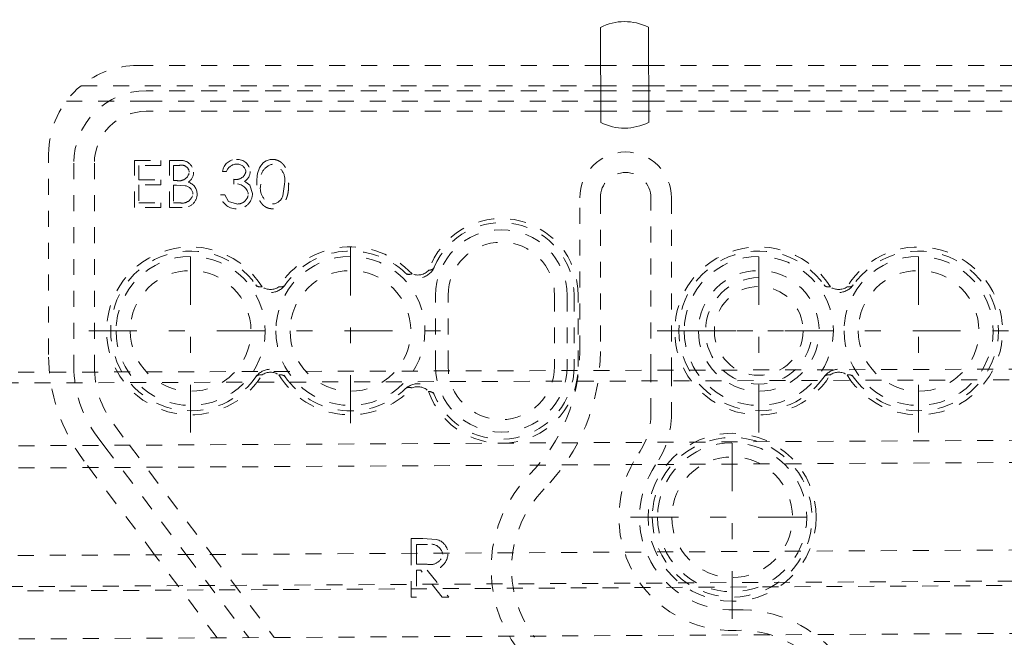
# Model space of a CAD drawing. Units: millimetres. Extents: x 2192 to 3022, y 38 to 882.
# Drawn here: x 2567 to 2622, y 284 to 319 of the extents above; entities that cross this region are included whole.
import ezdxf

# ---------------------------------------------------------------- set-up
doc = ezdxf.new("R2010")
doc.units = ezdxf.units.MM
for name, pattern in [('_..__..__..__.._', [1.8, 0.9, -0.9]), ('______....__....', [7.2, 2.7, -1.8, 0.9, -1.8]), ('______..__..__..', [7.2, 2.7, -0.9, 0.9, -0.9, 0.9, -0.9]), ('________________', [0])]:
    doc.linetypes.add(name, pattern=pattern)
for name, color, linetype in [('Ansichten', 7, 'Continuous'), ('Maße', 7, 'Continuous'), ('Mittellinien', 7, 'Continuous')]:
    doc.layers.add(name, color=color, linetype=linetype)

# ---------------------------------------------------------------- blocks, each defined once
blk = doc.blocks.new('@734')
at = {"layer": 'Maße', "color": 7, "linetype": '________________', "lineweight": 9}
for p, q in [((2599.598, 313.246), (2599.581, 318.604)), ((2602.281, 318.612), (2602.298, 313.254))]:
    blk.add_line(p, q, dxfattribs=at)
at = {"layer": 'Maße', "color": 212, "linetype": '_..__..__..__.._', "lineweight": 9}
for p, q in [((2573.5, 316.452), (2599.588, 316.452)), ((2599.588, 316.452), (2602.288, 316.452)), ((2602.288, 316.452), (2642.5, 316.452)), ((2570.331, 315.32), (2599.591, 315.32)), ((2599.592, 315.03), (2574, 315.03)), ((2599.591, 315.32), (2602.291, 315.32)), ((2602.292, 315.03), (2599.592, 315.03)), ((2602.291, 315.32), (2645.669, 315.32)), ((2642, 315.03), (2602.292, 315.03)), ((2569.501, 314.453), (2574, 314.453)), ((2574, 314.453), (2599.594, 314.453)), ((2599.594, 314.453), (2602.294, 314.453)), ((2602.294, 314.453), (2642, 314.453)), ((2599.596, 313.876), (2574, 313.876)), ((2602.296, 313.876), (2599.596, 313.876)), ((2642, 313.876), (2602.296, 313.876)), ((2568.5, 300.173), (2568.5, 311.452)), ((2573.339, 308.452), (2573.339, 311.098)), ((2573.339, 311.098), (2574.832, 311.098)), ((2574.832, 311.098), (2574.832, 310.827)), ((2575.307, 308.452), (2575.307, 311.098)), ((2575.307, 311.098), (2575.823, 311.098)), ((2569.924, 310.954), (2569.924, 299.504)), ((2571.079, 310.954), (2571.079, 299.504)), ((2573.577, 310.827), (2573.577, 310.013)), ((2574.832, 310.827), (2573.577, 310.827)), ((2575.544, 310.827), (2575.544, 309.979)), ((2575.866, 310.827), (2575.544, 310.827)), ((2573.577, 310.013), (2574.832, 310.013)), ((2574.832, 310.013), (2574.832, 309.741)), ((2578.529, 310.488), (2578.292, 310.488)), ((2578.936, 309.775), (2578.936, 310.047)), ((2573.577, 309.741), (2573.577, 308.724)), ((2574.832, 309.741), (2573.577, 309.741)), ((2575.544, 309.979), (2575.704, 309.979)), ((2575.544, 309.708), (2575.544, 308.724)), ((2575.701, 309.708), (2575.544, 309.708)), ((2576.197, 309.676), (2575.701, 309.708)), ((2579.543, 309.934), (2579.83, 309.709)), ((2579.83, 309.709), (2579.988, 309.238)), ((2581.685, 309.11), (2581.786, 309.775)), ((2578.19, 309.165), (2578.427, 309.165)), ((2578.427, 309.165), (2578.635, 308.799)), ((2598.421, 300.343), (2598.421, 309.004)), ((2599.576, 309.004), (2599.576, 300.343)), ((2602.424, 299.284), (2602.424, 309.004)), ((2603.579, 309.004), (2603.579, 299.287)), ((2574.832, 308.452), (2573.339, 308.452)), ((2573.577, 308.724), (2574.832, 308.724)), ((2574.832, 308.724), (2574.832, 308.452)), ((2576.022, 308.452), (2575.307, 308.452)), ((2575.544, 308.724), (2575.882, 308.724)), ((2578.635, 308.799), (2579.077, 308.656)), ((2590.3, 299.504), (2590.3, 303.504)), ((2591, 299.504), (2591, 303.504)), ((2597, 303.504), (2597, 299.504)), ((2597.7, 303.504), (2597.7, 299.504)), ((2598.1, 303.504), (2598.1, 299.504)), ((2598.331, 299.504), (2598.331, 303.504)), ((2258.993, 298.207), (2865.6, 300.109)), ((2865.602, 299.509), (2258.995, 297.607)), ((2602.424, 296.822), (2602.424, 299.284)), ((2603.579, 299.287), (2603.579, 296.822)), ((2259.009, 293.327), (2848.031, 296.585)), ((2572.168, 296.244), (2573.057, 295.064)), ((2259.013, 292.077), (2867.517, 295.443)), ((2571.246, 295.55), (2571.618, 295.056)), ((2571.618, 295.056), (2576.25, 288.902)), ((2573.057, 295.064), (2577.689, 288.91)), ((2574.475, 288.892), (2570.51, 294.16)), ((2278.781, 287.256), (2707.347, 289.627)), ((2588.923, 289.803), (2589.583, 289.803)), ((2588.923, 288.972), (2588.923, 289.803)), ((2589.583, 289.803), (2590.33, 289.758)), ((2588.923, 286.504), (2588.923, 288.972)), ((2589.219, 289.464), (2589.219, 288.973)), ((2589.837, 289.464), (2589.219, 289.464)), ((2589.219, 288.973), (2589.219, 288.365)), ((2577.997, 284.211), (2574.475, 288.892)), ((2576.25, 288.902), (2579.772, 284.221)), ((2577.689, 288.91), (2581.211, 284.229)), ((2589.219, 288.365), (2589.823, 288.36)), ((2270.963, 285.463), (2707.356, 287.877)), ((2589.219, 288.027), (2589.219, 286.504)), ((2589.459, 288.027), (2589.219, 288.027)), ((2590.671, 286.504), (2589.459, 288.027)), ((2589.825, 288.027), (2591.037, 286.504)), ((2281.11, 285.269), (2707.358, 287.627)), ((2589.219, 286.504), (2588.923, 286.504)), ((2591.037, 286.504), (2590.671, 286.504)), ((2392.227, 283.183), (2859.97, 285.771))]:
    blk.add_line(p, q, dxfattribs=at)
at = {"layer": 'Maße', "color": 212, "linetype": '_..__..__..__.._', "lineweight": 9, "extrusion": (0, 0, -1)}
blk.add_lwpolyline([(-2580.225, 309.774, 0.034578), (-2580.253, 310.239), (-2580.275, 310.367), (-2580.303, 310.482), (-2580.337, 310.585), (-2580.387, 310.698), (-2580.446, 310.799), (-2580.513, 310.888), (-2580.587, 310.965), (-2580.67, 311.03), (-2580.758, 311.083), (-2580.87, 311.129), (-2580.987, 311.157), (-2581.089, 311.166), (-2581.11, 311.166), (-2581.11, 311.166)], format="xyb", dxfattribs=at)
at = {"layer": 'Maße', "color": 212, "linetype": '_..__..__..__.._', "lineweight": 9}
for points in [[(2589.905, 304.914), (2589.919, 304.916), (2589.933, 304.917), (2589.948, 304.919), (2589.962, 304.922), (2589.977, 304.924), (2589.987, 304.926), (2589.998, 304.929), (2590.008, 304.932), (2590.019, 304.935), (2590.03, 304.938), (2590.041, 304.942), (2590.051, 304.945), (2590.058, 304.948), (2590.065, 304.951), (2590.072, 304.954), (2590.079, 304.957), (2590.085, 304.96), (2590.091, 304.963), (2590.097, 304.966), (2590.102, 304.969), (2590.108, 304.972), (2590.112, 304.975), (2590.116, 304.977), (2590.12, 304.98), (2590.125, 304.982), (2590.129, 304.985), (2590.133, 304.988), (2590.137, 304.991), (2590.14, 304.993), (2590.143, 304.995), (2590.146, 304.998), (2590.149, 305), (2590.152, 305.002), (2590.155, 305.005), (2590.158, 305.007), (2590.16, 305.01), (2590.163, 305.013), (2590.166, 305.016), (2590.168, 305.018), (2590.17, 305.02), (2590.172, 305.022), (2590.174, 305.024), (2590.176, 305.026), (2590.178, 305.028), (2590.18, 305.03), (2590.182, 305.032), (2590.183, 305.034), (2590.185, 305.036), (2590.186, 305.037), (2590.188, 305.039), (2590.19, 305.041), (2590.191, 305.043), (2590.193, 305.045), (2590.194, 305.047), (2590.195, 305.049), (2590.196, 305.051), (2590.198, 305.052), (2590.199, 305.054), (2590.2, 305.056), (2590.201, 305.058), (2590.202, 305.059), (2590.204, 305.061), (2590.205, 305.063), (2590.206, 305.065), (2590.207, 305.066), (2590.208, 305.068), (2590.208, 305.069), (2590.209, 305.071), (2590.21, 305.073), (2590.211, 305.074), (2590.212, 305.076), (2590.213, 305.077), (2590.214, 305.079), (2590.215, 305.081), (2590.215, 305.082), (2590.216, 305.084), (2590.217, 305.086), (2590.218, 305.087), (2590.218, 305.089), (2590.219, 305.091), (2590.22, 305.092), (2590.221, 305.094)], [(2580.182, 304.092), (2580.183, 304.09), (2580.184, 304.089), (2580.185, 304.087), (2580.186, 304.086), (2580.187, 304.085), (2580.188, 304.083), (2580.189, 304.082), (2580.19, 304.08), (2580.192, 304.079), (2580.193, 304.077), (2580.194, 304.076), (2580.195, 304.075), (2580.197, 304.073), (2580.198, 304.072), (2580.199, 304.07), (2580.201, 304.069), (2580.202, 304.067), (2580.203, 304.066), (2580.205, 304.064), (2580.206, 304.063), (2580.207, 304.061), (2580.209, 304.06), (2580.211, 304.058), (2580.212, 304.057), (2580.214, 304.055), (2580.215, 304.054), (2580.217, 304.052), (2580.219, 304.051), (2580.22, 304.05), (2580.222, 304.048), (2580.223, 304.047), (2580.225, 304.045), (2580.227, 304.044), (2580.229, 304.042), (2580.231, 304.041), (2580.233, 304.039), (2580.235, 304.038), (2580.237, 304.036), (2580.239, 304.035), (2580.241, 304.033), (2580.243, 304.032), (2580.247, 304.03), (2580.25, 304.028), (2580.253, 304.026), (2580.256, 304.024), (2580.259, 304.022), (2580.262, 304.02), (2580.265, 304.018), (2580.268, 304.017), (2580.271, 304.015), (2580.274, 304.014), (2580.279, 304.012), (2580.283, 304.009), (2580.288, 304.007), (2580.292, 304.006), (2580.296, 304.004), (2580.301, 304.002), (2580.305, 304), (2580.312, 303.998), (2580.32, 303.995), (2580.327, 303.993), (2580.334, 303.991), (2580.341, 303.989), (2580.348, 303.988), (2580.355, 303.986), (2580.362, 303.985), (2580.368, 303.983), (2580.375, 303.982), (2580.382, 303.981), (2580.389, 303.98), (2580.4, 303.979), (2580.412, 303.978), (2580.423, 303.977), (2580.434, 303.977), (2580.445, 303.977), (2580.456, 303.977), (2580.467, 303.977), (2580.483, 303.978), (2580.499, 303.979), (2580.515, 303.98), (2580.53, 303.982)], [(2612.182, 304.092), (2612.183, 304.09), (2612.184, 304.089), (2612.185, 304.087), (2612.186, 304.086), (2612.187, 304.085), (2612.188, 304.083), (2612.189, 304.082), (2612.19, 304.08), (2612.192, 304.079), (2612.193, 304.077), (2612.194, 304.076), (2612.195, 304.075), (2612.197, 304.073), (2612.198, 304.072), (2612.199, 304.07), (2612.201, 304.069), (2612.202, 304.067), (2612.203, 304.066), (2612.205, 304.064), (2612.206, 304.063), (2612.207, 304.061), (2612.209, 304.06), (2612.211, 304.058), (2612.212, 304.057), (2612.214, 304.055), (2612.215, 304.054), (2612.217, 304.052), (2612.219, 304.051), (2612.22, 304.05), (2612.222, 304.048), (2612.223, 304.047), (2612.225, 304.045), (2612.227, 304.044), (2612.229, 304.042), (2612.231, 304.041), (2612.233, 304.039), (2612.235, 304.038), (2612.237, 304.036), (2612.239, 304.035), (2612.241, 304.033), (2612.243, 304.032), (2612.247, 304.03), (2612.25, 304.028), (2612.253, 304.026), (2612.256, 304.024), (2612.259, 304.022), (2612.262, 304.02), (2612.265, 304.018), (2612.268, 304.017), (2612.271, 304.015), (2612.274, 304.014), (2612.279, 304.012), (2612.283, 304.009), (2612.288, 304.007), (2612.292, 304.006), (2612.296, 304.004), (2612.301, 304.002), (2612.305, 304), (2612.312, 303.998), (2612.32, 303.995), (2612.327, 303.993), (2612.334, 303.991), (2612.341, 303.989), (2612.348, 303.988), (2612.355, 303.986), (2612.362, 303.985), (2612.368, 303.983), (2612.375, 303.982), (2612.382, 303.981), (2612.389, 303.98), (2612.4, 303.979), (2612.412, 303.978), (2612.423, 303.977), (2612.434, 303.977), (2612.445, 303.977), (2612.456, 303.977), (2612.467, 303.977), (2612.483, 303.978), (2612.499, 303.979), (2612.515, 303.98), (2612.53, 303.982)], [(2580.53, 299.027), (2580.516, 299.028), (2580.501, 299.03), (2580.487, 299.031), (2580.472, 299.032), (2580.457, 299.032), (2580.446, 299.032), (2580.435, 299.032), (2580.423, 299.032), (2580.412, 299.031), (2580.401, 299.03), (2580.389, 299.029), (2580.378, 299.027), (2580.37, 299.026), (2580.363, 299.024), (2580.355, 299.023), (2580.348, 299.021), (2580.342, 299.02), (2580.335, 299.018), (2580.329, 299.016), (2580.323, 299.015), (2580.317, 299.013), (2580.312, 299.011), (2580.308, 299.009), (2580.303, 299.008), (2580.298, 299.006), (2580.294, 299.004), (2580.289, 299.002), (2580.285, 299), (2580.281, 298.999), (2580.278, 298.997), (2580.274, 298.995), (2580.271, 298.994), (2580.268, 298.992), (2580.264, 298.99), (2580.261, 298.988), (2580.257, 298.986), (2580.254, 298.984), (2580.251, 298.982), (2580.248, 298.98), (2580.246, 298.979), (2580.243, 298.977), (2580.241, 298.976), (2580.239, 298.974), (2580.236, 298.972), (2580.234, 298.97), (2580.232, 298.969), (2580.23, 298.967), (2580.228, 298.966), (2580.226, 298.964), (2580.224, 298.963), (2580.222, 298.961), (2580.22, 298.96), (2580.219, 298.958), (2580.217, 298.956), (2580.215, 298.955), (2580.214, 298.953), (2580.212, 298.952), (2580.21, 298.951), (2580.209, 298.949), (2580.207, 298.948), (2580.206, 298.946), (2580.204, 298.945), (2580.203, 298.943), (2580.202, 298.942), (2580.2, 298.94), (2580.199, 298.939), (2580.198, 298.938), (2580.197, 298.936), (2580.196, 298.935), (2580.194, 298.933), (2580.193, 298.932), (2580.192, 298.931), (2580.191, 298.929), (2580.19, 298.928), (2580.189, 298.926), (2580.188, 298.925), (2580.187, 298.924), (2580.186, 298.923), (2580.185, 298.921), (2580.184, 298.92), (2580.183, 298.919), (2580.182, 298.917)], [(2612.53, 299.027), (2612.516, 299.028), (2612.501, 299.03), (2612.487, 299.031), (2612.472, 299.032), (2612.457, 299.032), (2612.446, 299.032), (2612.435, 299.032), (2612.423, 299.032), (2612.412, 299.031), (2612.401, 299.03), (2612.389, 299.029), (2612.378, 299.027), (2612.37, 299.026), (2612.363, 299.024), (2612.355, 299.023), (2612.348, 299.021), (2612.342, 299.02), (2612.335, 299.018), (2612.329, 299.016), (2612.323, 299.015), (2612.317, 299.013), (2612.312, 299.011), (2612.308, 299.009), (2612.303, 299.008), (2612.298, 299.006), (2612.294, 299.004), (2612.289, 299.002), (2612.285, 299), (2612.281, 298.999), (2612.278, 298.997), (2612.274, 298.995), (2612.271, 298.994), (2612.268, 298.992), (2612.264, 298.99), (2612.261, 298.988), (2612.257, 298.986), (2612.254, 298.984), (2612.251, 298.982), (2612.248, 298.98), (2612.246, 298.979), (2612.243, 298.977), (2612.241, 298.976), (2612.239, 298.974), (2612.236, 298.972), (2612.234, 298.97), (2612.232, 298.969), (2612.23, 298.967), (2612.228, 298.966), (2612.226, 298.964), (2612.224, 298.963), (2612.222, 298.961), (2612.22, 298.96), (2612.219, 298.958), (2612.217, 298.956), (2612.215, 298.955), (2612.214, 298.953), (2612.212, 298.952), (2612.21, 298.951), (2612.209, 298.949), (2612.207, 298.948), (2612.206, 298.946), (2612.204, 298.945), (2612.203, 298.943), (2612.202, 298.942), (2612.2, 298.94), (2612.199, 298.939), (2612.198, 298.938), (2612.197, 298.936), (2612.196, 298.935), (2612.194, 298.933), (2612.193, 298.932), (2612.192, 298.931), (2612.191, 298.929), (2612.19, 298.928), (2612.189, 298.926), (2612.188, 298.925), (2612.187, 298.924), (2612.186, 298.923), (2612.185, 298.921), (2612.184, 298.92), (2612.183, 298.919), (2612.182, 298.917)], [(2590.221, 297.915), (2590.22, 297.917), (2590.219, 297.918), (2590.219, 297.92), (2590.218, 297.921), (2590.217, 297.923), (2590.216, 297.925), (2590.216, 297.926), (2590.215, 297.928), (2590.214, 297.929), (2590.213, 297.931), (2590.212, 297.932), (2590.211, 297.934), (2590.211, 297.936), (2590.21, 297.938), (2590.209, 297.939), (2590.208, 297.941), (2590.207, 297.943), (2590.206, 297.944), (2590.205, 297.946), (2590.204, 297.948), (2590.203, 297.949), (2590.201, 297.951), (2590.2, 297.953), (2590.199, 297.955), (2590.198, 297.957), (2590.196, 297.958), (2590.195, 297.96), (2590.194, 297.962), (2590.193, 297.963), (2590.191, 297.965), (2590.19, 297.967), (2590.189, 297.968), (2590.187, 297.97), (2590.186, 297.972), (2590.184, 297.974), (2590.182, 297.976), (2590.181, 297.978), (2590.179, 297.98), (2590.177, 297.982), (2590.176, 297.984), (2590.174, 297.985), (2590.172, 297.988), (2590.169, 297.991), (2590.166, 297.993), (2590.164, 297.996), (2590.161, 297.998), (2590.159, 298), (2590.156, 298.003), (2590.153, 298.005), (2590.151, 298.007), (2590.148, 298.009), (2590.144, 298.012), (2590.141, 298.015), (2590.137, 298.018), (2590.133, 298.021), (2590.129, 298.024), (2590.125, 298.026), (2590.121, 298.029), (2590.115, 298.033), (2590.109, 298.037), (2590.102, 298.04), (2590.096, 298.044), (2590.089, 298.047), (2590.083, 298.05), (2590.077, 298.053), (2590.07, 298.056), (2590.064, 298.059), (2590.058, 298.061), (2590.051, 298.063), (2590.045, 298.066), (2590.034, 298.07), (2590.023, 298.073), (2590.013, 298.076), (2590.002, 298.079), (2589.991, 298.082), (2589.98, 298.084), (2589.97, 298.086), (2589.953, 298.089), (2589.937, 298.091), (2589.921, 298.093), (2589.905, 298.095)]]:
    blk.add_lwpolyline(points, dxfattribs=at)
at = {"layer": 'Maße', "color": 212, "linetype": '_..__..__..__.._', "lineweight": 9, "extrusion": (0, 0, -1)}
for points in [[(-2588.971, 304.719), (-2588.957, 304.714), (-2588.943, 304.71), (-2588.929, 304.706), (-2588.915, 304.702), (-2588.9, 304.699), (-2588.889, 304.697), (-2588.879, 304.695), (-2588.867, 304.693), (-2588.856, 304.692), (-2588.845, 304.691), (-2588.833, 304.69), (-2588.822, 304.689), (-2588.814, 304.689), (-2588.807, 304.689), (-2588.799, 304.689), (-2588.791, 304.689), (-2588.785, 304.689), (-2588.778, 304.689), (-2588.772, 304.69), (-2588.766, 304.69), (-2588.759, 304.691), (-2588.754, 304.692), (-2588.75, 304.693), (-2588.745, 304.693), (-2588.74, 304.694), (-2588.735, 304.695), (-2588.73, 304.696), (-2588.725, 304.697), (-2588.721, 304.698), (-2588.718, 304.699), (-2588.714, 304.7), (-2588.711, 304.701), (-2588.707, 304.702), (-2588.703, 304.703), (-2588.699, 304.704), (-2588.696, 304.706), (-2588.692, 304.707), (-2588.688, 304.708), (-2588.686, 304.71), (-2588.683, 304.711), (-2588.68, 304.712), (-2588.678, 304.713), (-2588.675, 304.714), (-2588.672, 304.715), (-2588.669, 304.717), (-2588.667, 304.718), (-2588.665, 304.719), (-2588.663, 304.72), (-2588.661, 304.721), (-2588.659, 304.722), (-2588.656, 304.723), (-2588.654, 304.724), (-2588.652, 304.726), (-2588.65, 304.727), (-2588.648, 304.728), (-2588.646, 304.729), (-2588.645, 304.73), (-2588.643, 304.731), (-2588.641, 304.733), (-2588.639, 304.734), (-2588.637, 304.735), (-2588.636, 304.736), (-2588.634, 304.737), (-2588.632, 304.738), (-2588.631, 304.739), (-2588.63, 304.741), (-2588.628, 304.742), (-2588.627, 304.743), (-2588.625, 304.744), (-2588.624, 304.745), (-2588.622, 304.746), (-2588.621, 304.747), (-2588.619, 304.749), (-2588.618, 304.75), (-2588.617, 304.751), (-2588.615, 304.752), (-2588.614, 304.753), (-2588.613, 304.754), (-2588.612, 304.755), (-2588.611, 304.756), (-2588.609, 304.757), (-2588.608, 304.759)], [(-2581.818, 304.092), (-2581.817, 304.09), (-2581.816, 304.089), (-2581.815, 304.087), (-2581.814, 304.086), (-2581.813, 304.085), (-2581.812, 304.083), (-2581.811, 304.082), (-2581.81, 304.08), (-2581.808, 304.079), (-2581.807, 304.077), (-2581.806, 304.076), (-2581.805, 304.075), (-2581.803, 304.073), (-2581.802, 304.072), (-2581.801, 304.07), (-2581.799, 304.069), (-2581.798, 304.067), (-2581.797, 304.066), (-2581.795, 304.064), (-2581.794, 304.063), (-2581.793, 304.061), (-2581.791, 304.06), (-2581.789, 304.058), (-2581.788, 304.057), (-2581.786, 304.055), (-2581.785, 304.054), (-2581.783, 304.052), (-2581.781, 304.051), (-2581.78, 304.05), (-2581.778, 304.048), (-2581.777, 304.047), (-2581.775, 304.045), (-2581.773, 304.044), (-2581.771, 304.042), (-2581.769, 304.041), (-2581.767, 304.039), (-2581.765, 304.038), (-2581.763, 304.036), (-2581.761, 304.035), (-2581.759, 304.033), (-2581.757, 304.032), (-2581.753, 304.03), (-2581.75, 304.028), (-2581.747, 304.026), (-2581.744, 304.024), (-2581.741, 304.022), (-2581.738, 304.02), (-2581.735, 304.018), (-2581.732, 304.017), (-2581.729, 304.015), (-2581.726, 304.014), (-2581.721, 304.012), (-2581.717, 304.009), (-2581.712, 304.007), (-2581.708, 304.006), (-2581.704, 304.004), (-2581.699, 304.002), (-2581.695, 304), (-2581.688, 303.998), (-2581.68, 303.995), (-2581.673, 303.993), (-2581.666, 303.991), (-2581.659, 303.989), (-2581.652, 303.988), (-2581.645, 303.986), (-2581.638, 303.985), (-2581.632, 303.983), (-2581.625, 303.982), (-2581.618, 303.981), (-2581.611, 303.98), (-2581.6, 303.979), (-2581.588, 303.978), (-2581.577, 303.977), (-2581.566, 303.977), (-2581.555, 303.977), (-2581.544, 303.977), (-2581.533, 303.977), (-2581.517, 303.978), (-2581.501, 303.979), (-2581.485, 303.98), (-2581.47, 303.982)], [(-2613.818, 304.092), (-2613.817, 304.09), (-2613.816, 304.089), (-2613.815, 304.087), (-2613.814, 304.086), (-2613.813, 304.085), (-2613.812, 304.083), (-2613.811, 304.082), (-2613.81, 304.08), (-2613.808, 304.079), (-2613.807, 304.077), (-2613.806, 304.076), (-2613.805, 304.075), (-2613.803, 304.073), (-2613.802, 304.072), (-2613.801, 304.07), (-2613.799, 304.069), (-2613.798, 304.067), (-2613.797, 304.066), (-2613.795, 304.064), (-2613.794, 304.063), (-2613.793, 304.061), (-2613.791, 304.06), (-2613.789, 304.058), (-2613.788, 304.057), (-2613.786, 304.055), (-2613.785, 304.054), (-2613.783, 304.052), (-2613.781, 304.051), (-2613.78, 304.05), (-2613.778, 304.048), (-2613.777, 304.047), (-2613.775, 304.045), (-2613.773, 304.044), (-2613.771, 304.042), (-2613.769, 304.041), (-2613.767, 304.039), (-2613.765, 304.038), (-2613.763, 304.036), (-2613.761, 304.035), (-2613.759, 304.033), (-2613.757, 304.032), (-2613.753, 304.03), (-2613.75, 304.028), (-2613.747, 304.026), (-2613.744, 304.024), (-2613.741, 304.022), (-2613.738, 304.02), (-2613.735, 304.018), (-2613.732, 304.017), (-2613.729, 304.015), (-2613.726, 304.014), (-2613.721, 304.012), (-2613.717, 304.009), (-2613.712, 304.007), (-2613.708, 304.006), (-2613.704, 304.004), (-2613.699, 304.002), (-2613.695, 304), (-2613.688, 303.998), (-2613.68, 303.995), (-2613.673, 303.993), (-2613.666, 303.991), (-2613.659, 303.989), (-2613.652, 303.988), (-2613.645, 303.986), (-2613.638, 303.985), (-2613.632, 303.983), (-2613.625, 303.982), (-2613.618, 303.981), (-2613.611, 303.98), (-2613.6, 303.979), (-2613.588, 303.978), (-2613.577, 303.977), (-2613.566, 303.977), (-2613.555, 303.977), (-2613.544, 303.977), (-2613.533, 303.977), (-2613.517, 303.978), (-2613.501, 303.979), (-2613.485, 303.98), (-2613.47, 303.982)], [(-2581.47, 299.027), (-2581.484, 299.028), (-2581.499, 299.03), (-2581.513, 299.031), (-2581.528, 299.032), (-2581.543, 299.032), (-2581.554, 299.032), (-2581.565, 299.032), (-2581.577, 299.032), (-2581.588, 299.031), (-2581.599, 299.03), (-2581.611, 299.029), (-2581.622, 299.027), (-2581.63, 299.026), (-2581.637, 299.024), (-2581.645, 299.023), (-2581.652, 299.021), (-2581.658, 299.02), (-2581.665, 299.018), (-2581.671, 299.016), (-2581.677, 299.015), (-2581.683, 299.013), (-2581.688, 299.011), (-2581.692, 299.009), (-2581.697, 299.008), (-2581.702, 299.006), (-2581.706, 299.004), (-2581.711, 299.002), (-2581.715, 299), (-2581.719, 298.999), (-2581.722, 298.997), (-2581.726, 298.995), (-2581.729, 298.994), (-2581.732, 298.992), (-2581.736, 298.99), (-2581.739, 298.988), (-2581.743, 298.986), (-2581.746, 298.984), (-2581.749, 298.982), (-2581.752, 298.98), (-2581.754, 298.979), (-2581.757, 298.977), (-2581.759, 298.976), (-2581.761, 298.974), (-2581.764, 298.972), (-2581.766, 298.97), (-2581.768, 298.969), (-2581.77, 298.967), (-2581.772, 298.966), (-2581.774, 298.964), (-2581.776, 298.963), (-2581.778, 298.961), (-2581.78, 298.96), (-2581.781, 298.958), (-2581.783, 298.956), (-2581.785, 298.955), (-2581.786, 298.953), (-2581.788, 298.952), (-2581.79, 298.951), (-2581.791, 298.949), (-2581.793, 298.948), (-2581.794, 298.946), (-2581.796, 298.945), (-2581.797, 298.943), (-2581.798, 298.942), (-2581.8, 298.94), (-2581.801, 298.939), (-2581.802, 298.938), (-2581.803, 298.936), (-2581.804, 298.935), (-2581.806, 298.933), (-2581.807, 298.932), (-2581.808, 298.931), (-2581.809, 298.929), (-2581.81, 298.928), (-2581.811, 298.926), (-2581.812, 298.925), (-2581.813, 298.924), (-2581.814, 298.923), (-2581.815, 298.921), (-2581.816, 298.92), (-2581.817, 298.919), (-2581.818, 298.917)], [(-2613.47, 299.027), (-2613.484, 299.028), (-2613.499, 299.03), (-2613.513, 299.031), (-2613.528, 299.032), (-2613.543, 299.032), (-2613.554, 299.032), (-2613.565, 299.032), (-2613.577, 299.032), (-2613.588, 299.031), (-2613.599, 299.03), (-2613.611, 299.029), (-2613.622, 299.027), (-2613.63, 299.026), (-2613.637, 299.024), (-2613.645, 299.023), (-2613.652, 299.021), (-2613.658, 299.02), (-2613.665, 299.018), (-2613.671, 299.016), (-2613.677, 299.015), (-2613.683, 299.013), (-2613.688, 299.011), (-2613.692, 299.009), (-2613.697, 299.008), (-2613.702, 299.006), (-2613.706, 299.004), (-2613.711, 299.002), (-2613.715, 299), (-2613.719, 298.999), (-2613.722, 298.997), (-2613.726, 298.995), (-2613.729, 298.994), (-2613.732, 298.992), (-2613.736, 298.99), (-2613.739, 298.988), (-2613.743, 298.986), (-2613.746, 298.984), (-2613.749, 298.982), (-2613.752, 298.98), (-2613.754, 298.979), (-2613.757, 298.977), (-2613.759, 298.976), (-2613.761, 298.974), (-2613.764, 298.972), (-2613.766, 298.97), (-2613.768, 298.969), (-2613.77, 298.967), (-2613.772, 298.966), (-2613.774, 298.964), (-2613.776, 298.963), (-2613.778, 298.961), (-2613.78, 298.96), (-2613.781, 298.958), (-2613.783, 298.956), (-2613.785, 298.955), (-2613.786, 298.953), (-2613.788, 298.952), (-2613.79, 298.951), (-2613.791, 298.949), (-2613.793, 298.948), (-2613.794, 298.946), (-2613.796, 298.945), (-2613.797, 298.943), (-2613.798, 298.942), (-2613.8, 298.94), (-2613.801, 298.939), (-2613.802, 298.938), (-2613.803, 298.936), (-2613.804, 298.935), (-2613.806, 298.933), (-2613.807, 298.932), (-2613.808, 298.931), (-2613.809, 298.929), (-2613.81, 298.928), (-2613.811, 298.926), (-2613.812, 298.925), (-2613.813, 298.924), (-2613.814, 298.923), (-2613.815, 298.921), (-2613.816, 298.92), (-2613.817, 298.919), (-2613.818, 298.917)], [(-2588.608, 298.25), (-2588.609, 298.252), (-2588.611, 298.253), (-2588.612, 298.254), (-2588.613, 298.255), (-2588.615, 298.256), (-2588.616, 298.258), (-2588.618, 298.259), (-2588.619, 298.26), (-2588.62, 298.261), (-2588.622, 298.262), (-2588.623, 298.263), (-2588.625, 298.265), (-2588.626, 298.266), (-2588.628, 298.267), (-2588.629, 298.268), (-2588.631, 298.27), (-2588.633, 298.271), (-2588.634, 298.272), (-2588.636, 298.273), (-2588.638, 298.274), (-2588.639, 298.275), (-2588.641, 298.276), (-2588.643, 298.278), (-2588.645, 298.279), (-2588.647, 298.28), (-2588.649, 298.281), (-2588.65, 298.282), (-2588.652, 298.283), (-2588.654, 298.284), (-2588.656, 298.285), (-2588.658, 298.286), (-2588.66, 298.287), (-2588.662, 298.289), (-2588.664, 298.29), (-2588.667, 298.291), (-2588.669, 298.292), (-2588.671, 298.293), (-2588.674, 298.294), (-2588.676, 298.295), (-2588.678, 298.296), (-2588.68, 298.297), (-2588.684, 298.299), (-2588.687, 298.3), (-2588.691, 298.301), (-2588.694, 298.303), (-2588.698, 298.304), (-2588.701, 298.305), (-2588.704, 298.306), (-2588.708, 298.307), (-2588.711, 298.308), (-2588.714, 298.309), (-2588.719, 298.31), (-2588.724, 298.311), (-2588.729, 298.313), (-2588.733, 298.314), (-2588.738, 298.314), (-2588.743, 298.315), (-2588.747, 298.316), (-2588.755, 298.317), (-2588.762, 298.318), (-2588.77, 298.319), (-2588.777, 298.32), (-2588.784, 298.32), (-2588.791, 298.32), (-2588.799, 298.32), (-2588.806, 298.32), (-2588.813, 298.32), (-2588.819, 298.32), (-2588.826, 298.32), (-2588.833, 298.319), (-2588.845, 298.318), (-2588.856, 298.317), (-2588.867, 298.316), (-2588.879, 298.314), (-2588.89, 298.312), (-2588.9, 298.31), (-2588.911, 298.307), (-2588.926, 298.304), (-2588.942, 298.299), (-2588.957, 298.295), (-2588.971, 298.29)]]:
    blk.add_lwpolyline(points, dxfattribs=at)
for centre, radius in [((-2576.5, 301.504), 4.2), ((-2585.5, 301.504), 4.2), ((-2608.5, 301.504), 4.2), ((-2617.5, 301.504), 4.2), ((-2576.5, 301.504), 3.4), ((-2585.5, 301.504), 3.4), ((-2608.5, 301.504), 3.4), ((-2617.5, 301.504), 3.4), ((-2607, 291.004), 4.5), ((-2607, 291.004), 4.2), ((-2607, 291.004), 3.4)]:
    blk.add_circle(centre, radius, dxfattribs=at)
at = {"layer": 'Maße', "color": 212, "linetype": '_..__..__..__.._', "lineweight": 9}
for centre, radius in [((2608.5, 301.504), 2.5), ((2607, 291.004), 4.731)]:
    blk.add_circle(centre, radius, dxfattribs=at)
at = {"layer": 'Maße', "color": 7, "linetype": '________________', "lineweight": 9, "extrusion": (0, 0, -1)}
for start, end in [(63.0766, 116.564), (243.0766, 296.564)]:
    blk.add_arc((-2600.939, 315.929), 3, start, end, dxfattribs=at)
at = {"layer": 'Maße', "color": 212, "linetype": '_..__..__..__.._', "lineweight": 9}
for centre, radius, start, end in [((2573.5, 311.452), 5, 90, 129.3289), ((2574, 310.954), 4.076, 90, 180), ((2574, 310.954), 2.921, 90, 180), ((2575.989, 310.407), 0.438, 4.1003, 106.2952), ((2579.078, 310.322), 0.573, 89.5123, 163.1665), ((2579.138, 310.418), 0.48, 7.3979, 96.7022), ((2581.311, 310.031), 0.885, 102.5787, 196.7467), ((2580.896, 310.004), 0.918, 345.6032, 76.0367), ((2575.852, 310.544), 0.584, 255.3238, 349.537), ((2579.062, 310.598), 0.565, 257.1487, 347.95), ((2601, 309.004), 1.424, 0, 180), ((2576.141, 309.191), 0.488, 1.4568, 83.5175), ((2579.063, 309.088), 0.699, 10.5339, 100.4491), ((2581.311, 309.521), 0.886, 163.2809, 257.3937), ((2576.032, 309.313), 0.608, 255.7529, 349.6353), ((2579.142, 309.263), 0.61, 263.8891, 355.5534), ((2581.09, 309.273), 0.617, 272.5838, 344.7489), ((2594, 303.504), 4.331, 0, 161.002), ((2576.5, 301.504), 4.731, 31.5837, 328.4163), ((2585.5, 301.504), 4.731, 42.8008, 148.4163), ((2608.5, 301.504), 4.731, 31.5837, 328.4163), ((2617.5, 301.504), 4.731, 211.5837, 148.4163), ((2585.5, 301.504), 4.5, 46.314, 144.9032), ((2617.5, 301.504), 4.5, 215.0968, 144.9032), ((2608.5, 301.504), 3, 90, 0), ((2588.52, 300.343), 9.902, 315.5584, 0), ((2576.5, 299.504), 6.576, 180, 216.9661), ((2576.5, 299.504), 5.421, 180, 216.9661), ((2594, 299.504), 4.331, 198.998, 0), ((2585.5, 301.504), 4.731, 211.5837, 317.1992), ((2585.5, 301.504), 4.5, 215.0968, 313.686), ((2598.5, 296.822), 3.924, 325.6131, 0), ((2607, 291.004), 5.221, 145.6131, 272.0593), ((2601, 288.103), 6.424, 135.5584, 216.9661), ((2590.025, 288.807), 0.684, 9.6244, 105.9236), ((2590.006, 289.039), 0.703, 254.9159, 350.3447), ((2607.442, 278.712), 5.924, 36.9661, 92.0593)]:
    blk.add_arc(centre, radius, start, end, dxfattribs=at)
at = {"layer": 'Maße', "color": 212, "linetype": '_..__..__..__.._', "lineweight": 9, "extrusion": (0, 0, -1)}
for centre, radius, start, end in [((-2573.5, 311.452), 5, 0, 50.6711), ((-2575.959, 310.406), 0.705, 78.8808, 177.0241), ((-2579.077, 310.373), 0.793, 8.3291, 90.1894), ((-2579.122, 310.436), 0.732, 86.6718, 176.6392), ((-2601, 309.004), 2.579, 0, 180), ((-2576.03, 310.422), 0.634, 178.1543, 238.8774), ((-2579.232, 310.471), 0.62, 179.2722, 239.8926), ((-2576.183, 309.218), 0.684, 104.7763, 181.2544), ((-2576.097, 309.219), 0.77, 181.1463, 275.5821), ((-2579.041, 309.238), 0.854, 267.8863, 355.0725), ((-2579.117, 309.254), 0.871, 181.0284, 272.9522), ((-2594, 303.504), 4.1, 22.8112, 180), ((-2594, 303.504), 3.7, 0, 180), ((-2576.5, 301.504), 4.5, 215.0968, 144.9032), ((-2594, 303.504), 3, 0, 180), ((-2608.5, 301.504), 4.5, 215.0968, 144.9032), ((-2589.299, 305.482), 1, 202.8112, 313.686), ((-2589.299, 305.482), 0.83, 223.1106, 293.2483), ((-2581, 304.667), 1, 215.0968, 324.9032), ((-2581, 304.667), 0.83, 235.5345, 304.4655), ((-2613, 304.667), 1, 215.0968, 324.9032), ((-2613, 304.667), 0.83, 235.5345, 304.4655), ((-2578.5, 300.173), 10, 323.0339, 0), ((-2588.52, 300.343), 11.056, 180, 224.4416), ((-2594, 299.504), 4.1, 180, 337.1888), ((-2594, 299.504), 3.7, 180, 0), ((-2594, 299.504), 3, 180, 0), ((-2581, 298.342), 1, 35.0968, 144.9032), ((-2581, 298.342), 0.83, 55.5345, 124.4655), ((-2613, 298.342), 1, 35.0968, 144.9032), ((-2613, 298.342), 0.83, 55.5345, 124.4655), ((-2589.299, 297.527), 1, 46.314, 157.1888), ((-2589.299, 297.527), 0.83, 66.7517, 136.8894), ((-2598.5, 296.822), 5.079, 180, 214.3869), ((-2607, 291.004), 6.376, 267.9407, 34.3869), ((-2601, 288.103), 7.579, 323.0339, 44.4416), ((-2590.165, 288.944), 0.83, 101.4735, 181.6272), ((-2590.012, 288.994), 0.985, 184.2606, 280.9503), ((-2607.442, 278.712), 7.079, 87.9407, 143.0339)]:
    blk.add_arc(centre, radius, start, end, dxfattribs=at)
at = {"layer": 'Maße', "color": 212, "linetype": '_..__..__..__.._', "lineweight": 9}
for points, knots in [([(2581.11, 311.166), (2581.131, 311.166), (2581.173, 311.165), (2581.235, 311.158), (2581.295, 311.146), (2581.354, 311.13), (2581.411, 311.109), (2581.467, 311.083), (2581.522, 311.053), (2581.574, 311.018), (2581.625, 310.979), (2581.673, 310.934), (2581.718, 310.885), (2581.761, 310.832), (2581.8, 310.774), (2581.838, 310.711), (2581.871, 310.643), (2581.904, 310.571), (2581.931, 310.493), (2581.957, 310.41), (2581.977, 310.319), (2581.994, 310.223), (2582.007, 310.119), (2582.016, 310.01), (2582.022, 309.894), (2582.022, 309.815), (2582.023, 309.774)], [0, 0, 0, 0, 0.033788, 0.067194, 0.099862, 0.132567, 0.165151, 0.197913, 0.231319, 0.265083, 0.299255, 0.334399, 0.369943, 0.406284, 0.444064, 0.482998, 0.523354, 0.565537, 0.609613, 0.656391, 0.705885, 0.758325, 0.813832, 0.872795, 0.934722, 1, 1, 1, 1]), ([(2581.11, 308.385), (2581.089, 308.385), (2581.048, 308.386), (2580.987, 308.393), (2580.928, 308.404), (2580.87, 308.421), (2580.813, 308.44), (2580.759, 308.466), (2580.706, 308.496), (2580.654, 308.53), (2580.605, 308.569), (2580.558, 308.612), (2580.515, 308.66), (2580.474, 308.712), (2580.435, 308.769), (2580.4, 308.83), (2580.367, 308.895), (2580.337, 308.966), (2580.311, 309.042), (2580.287, 309.126), (2580.269, 309.217), (2580.253, 309.314), (2580.24, 309.419), (2580.231, 309.531), (2580.226, 309.65), (2580.225, 309.732), (2580.225, 309.774)], [0, 0, 0, 0, 0.033787, 0.066622, 0.099285, 0.131361, 0.163585, 0.196104, 0.228902, 0.262158, 0.295991, 0.330218, 0.36506, 0.400951, 0.43762, 0.475708, 0.515381, 0.556414, 0.599765, 0.646424, 0.696431, 0.749782, 0.806573, 0.867436, 0.931887, 1, 1, 1, 1]), ([(2582.023, 309.774), (2582.022, 309.734), (2582.022, 309.655), (2582.017, 309.54), (2582.007, 309.431), (2581.994, 309.328), (2581.978, 309.232), (2581.957, 309.142), (2581.933, 309.059), (2581.905, 308.981), (2581.874, 308.909), (2581.84, 308.842), (2581.803, 308.78), (2581.763, 308.721), (2581.721, 308.667), (2581.675, 308.619), (2581.627, 308.574), (2581.576, 308.534), (2581.523, 308.499), (2581.468, 308.468), (2581.412, 308.443), (2581.354, 308.421), (2581.295, 308.405), (2581.235, 308.394), (2581.173, 308.386), (2581.131, 308.385), (2581.11, 308.385)], [0, 0, 0, 0, 0.065063, 0.126773, 0.185516, 0.240765, 0.29298, 0.34225, 0.388919, 0.432776, 0.474628, 0.514775, 0.553606, 0.591426, 0.628028, 0.663804, 0.698984, 0.733591, 0.767628, 0.801208, 0.834264, 0.866981, 0.89972, 0.932702, 0.966176, 1, 1, 1, 1])]:
    blk.add_open_spline(points, degree=3, knots=knots, dxfattribs=at)

msp = doc.modelspace()

# ---------------------------------------------------------------- linework, layer by layer
at = {"layer": 'Mittellinien', "color": 132, "linetype": '______....__....', "lineweight": 9}
for p, q in [((2576.5, 295.774), (2576.5, 307.235)), ((2608.5, 295.774), (2608.5, 307.235)), ((2617.5, 295.774), (2617.5, 307.235)), ((2585.5, 296.304), (2585.5, 306.704)), ((2570.769, 301.504), (2590.7, 301.504)), ((2602.769, 301.504), (2634.231, 301.504)), ((2604.5, 301.504), (2612.5, 301.504)), ((2607, 285.274), (2607, 296.735)), ((2601.269, 291.004), (2612.731, 291.004))]:
    msp.add_line(p, q, dxfattribs=at)

# ---------------------------------------------------------------- block references
at = {"layer": 'Ansichten', "color": 7, "linetype": '______..__..__..', "lineweight": 9}
msp.add_blockref('@734', (0, 0), dxfattribs=at)

doc.saveas('drawing.dxf')
